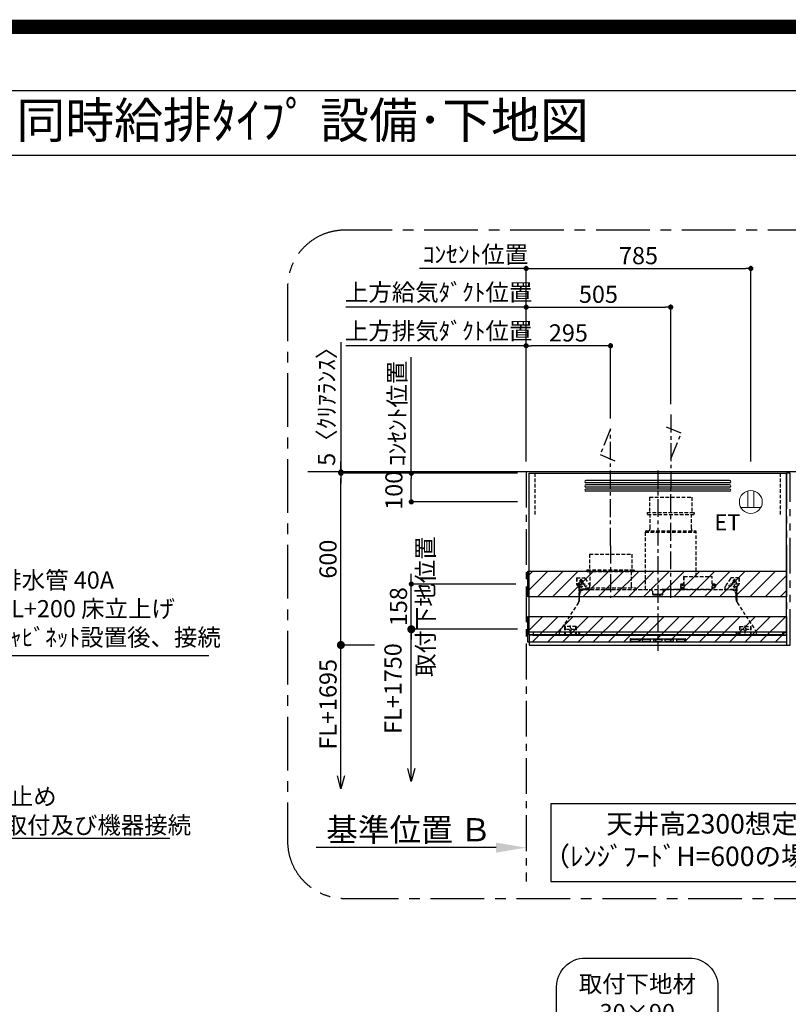
# Model space of a CAD drawing. Extents: x 27948 to 54421, y -11033 to -2163.
# Drawn here: x 47236 to 49922, y -5603 to -2163 of the extents above; entities that cross this region are included whole.
import ezdxf
from ezdxf.enums import TextEntityAlignment as Align

# ---------------------------------------------------------------- set-up
doc = ezdxf.new("R2010")
doc.units = 0
doc.header["$LTSCALE"] = 50
doc.header["$MEASUREMENT"] = 0
for name, pattern in [('CENTER', [2, 1.25, -0.25, 0.25, -0.25]), ('HIDDEN', [0.375, 0.25, -0.125]), ('PHANTOM', [2.5, 1.25, -0.25, 0.25, -0.25, 0.25, -0.25])]:
    doc.linetypes.add(name, pattern=pattern)
doc.layers.get('0').update_dxf_attribs({"linetype": 'CONTINUOUS'})
doc.layers.get('DEFPOINTS').update_dxf_attribs({"color": 146, "linetype": 'CONTINUOUS'})
for name, color, linetype in [('111-壁仕上', 3, 'CONTINUOUS'), ('121-キャビネット（中）', 253, 'HIDDEN'), ('150-機器', 8, 'CONTINUOUS'), ('160-文字', 254, 'CONTINUOUS'), ('166-寸法B', 11, 'CONTINUOUS'), ('180-補助', 161, 'CONTINUOUS'), ('190-図面外枠', 5, 'CONTINUOUS')]:
    doc.layers.add(name, color=color, linetype=linetype)
doc.styles.add('KH001', font='txt')
doc.styles.add('ＭＳ ゴシック', font='txt', dxfattribs={"height": 10})
doc.dimstyles.new('KH1xx030', dxfattribs={"dimscale": 30, "dimtxt": 2, "dimasz": 0.6, "dimexe": 0.3, "dimexo": 1.2, "dimgap": 0.5, "dimtad": 3, "dimdec": 1, "dimdsep": 46, "dimlunit": 6, "dimtxsty": 'KH001', "dimblk": 'DOT', "dimcen": 1, "dimdle": 1, "dimclrd": 256, "dimclre": 256, "dimclrt": 256, "dimadec": 0, "dimazin": 0, "dimtfac": 1, "dimtdec": 1, "dimtix": 1, "dimtmove": 2, "dimatfit": 3, "dimldrblk": 'CLOSEDBLANK', "dimfxl": 1, "dimtolj": 1, "dimtzin": 0, "dimlwd": -1, "dimlwe": -1, "dimarcsym": 0})

# ---------------------------------------------------------------- blocks, each defined once
blk = doc.blocks.new('A$C5D946DDC')
at = {"layer": '190-図面外枠'}
blk.add_line((271, 14349.3), (20519, 14349.3), dxfattribs=at)
at = {"layer": 'DEFPOINTS'}
blk.add_lwpolyline([(0, 0), (20790, 0), (20790, 14700), (0, 14700)], close=True, dxfattribs=at)
blk = doc.blocks.new('_ClosedBlank')
at = {"color": 0, "linetype": 'ByBlock', "lineweight": -2}
for p, q in [((-1, 0.167), (0, 0)), ((-1, 0.167), (-1, -0.167)), ((0, 0), (-1, -0.167))]:
    blk.add_line(p, q, dxfattribs=at)
blk = doc.blocks.new('_Dot')
at = {"color": 0, "linetype": 'ByBlock', "lineweight": -2}
blk.add_line((-0.5, 0), (-1, 0), dxfattribs=at)
at = {"color": 0, "linetype": 'ByBlock', "const_width": 0.5}
blk.add_lwpolyline([(-0.25, 0, 1), (0.25, 0, 1)], format="xyb", close=True, dxfattribs=at)
blk = doc.blocks.new('取付下地注釈')
at = {"layer": '160-文字'}
blk.add_lwpolyline([(-181.9, 0), (181.9, 0, -0.414214), (281.9, -100), (281.9, -381, -0.414214), (181.9, -481), (-181.9, -481, -0.414214), (-281.9, -381), (-281.9, -100, -0.414214)], format="xyb", close=True, dxfattribs=at)
at = {"layer": '160-文字', "insert": (0, -240.5), "char_height": 60, "attachment_point": 5, "style": 'KH001'}
blk.add_mtext('\\A1;取付下地材\\P30×90\\P又はｺﾝﾊﾟﾈ12t\\P（建築工事）', dxfattribs=at)
blk = doc.blocks.new('*D287')
at = {"layer": '166-寸法B', "transparency": 16777216}
for p, q in [((49005.8, -3706.9), (49005.8, -3293.4)), ((49282.8, -3302.4), (49023.8, -3302.4)), ((49300.8, -3556.9), (49300.8, -3293.4))]:
    blk.add_line(p, q, dxfattribs=at)
at = {"layer": 'DEFPOINTS', "color": 0, "transparency": 16777216}
for p in [(49005.8, -3302.4), (49300.8, -3592.9), (49005.8, -3742.9)]:
    blk.add_point(p, dxfattribs=at)
at = {"layer": '166-寸法B', "transparency": 16777216, "xscale": 18, "yscale": 18, "zscale": 18, "rotation": 180}
blk.add_blockref('_Dot', (49005.8, -3302.4), dxfattribs=at)
at = {"layer": '166-寸法B', "transparency": 16777216, "xscale": 18, "yscale": 18, "zscale": 18}
blk.add_blockref('_Dot', (49300.8, -3302.4), dxfattribs=at)
at = {"layer": '166-寸法B', "transparency": 16777216, "insert": (49153.3, -3257.4), "char_height": 60, "attachment_point": 5, "style": 'KH001'}
blk.add_mtext('\\A1;295', dxfattribs=at)
blk = doc.blocks.new('*D288')
at = {"layer": '166-寸法B', "transparency": 16777216}
for p, q in [((48394.2, -3302.4), (48376.2, -3302.4)), ((49005.8, -3302.4), (48394.2, -3302.4)), ((49005.8, -3706.9), (49005.8, -3293.4)), ((49005.8, -3302.4), (49023.8, -3302.4))]:
    blk.add_line(p, q, dxfattribs=at)
at = {"layer": 'DEFPOINTS', "color": 0, "transparency": 16777216}
for p in [(48394.2, -3302.4), (48394.2, -3635.4), (49005.8, -3742.9)]:
    blk.add_point(p, dxfattribs=at)
at = {"layer": '166-寸法B', "transparency": 16777216, "insert": (48700, -3250.7), "char_height": 60, "attachment_point": 5, "style": 'KH001'}
blk.add_mtext('\\A1;上方排気ﾀﾞｸﾄ位置', dxfattribs=at)
blk = doc.blocks.new('_None')
blk = doc.blocks.new('*D289')
at = {"layer": '166-寸法B', "transparency": 16777216}
for p, q in [((49005.8, -3706.9), (49005.8, -3023.4)), ((48651.5, -3032.4), (48633.5, -3032.4)), ((49005.8, -3032.4), (48651.5, -3032.4)), ((49005.8, -3032.4), (49023.8, -3032.4))]:
    blk.add_line(p, q, dxfattribs=at)
at = {"layer": 'DEFPOINTS', "color": 0, "transparency": 16777216}
for p in [(48651.5, -3032.4), (48651.5, -3621.1), (49005.8, -3742.9)]:
    blk.add_point(p, dxfattribs=at)
at = {"layer": '166-寸法B', "transparency": 16777216, "insert": (48828.6, -2983), "char_height": 60, "attachment_point": 5, "style": 'KH001'}
blk.add_mtext('\\A1;ｺﾝｾﾝﾄ位置', dxfattribs=at)
blk = doc.blocks.new('*D290')
at = {"layer": '166-寸法B', "transparency": 16777216}
for p, q in [((49005.8, -3706.9), (49005.8, -3023.4)), ((49790.8, -3706.9), (49790.8, -3023.4)), ((49023.8, -3032.4), (49772.8, -3032.4))]:
    blk.add_line(p, q, dxfattribs=at)
at = {"layer": 'DEFPOINTS', "color": 0, "transparency": 16777216}
for p in [(49790.8, -3032.4), (49005.8, -3742.9), (49790.8, -3742.9)]:
    blk.add_point(p, dxfattribs=at)
at = {"layer": '166-寸法B', "transparency": 16777216, "xscale": 18, "yscale": 18, "zscale": 18, "rotation": 180}
blk.add_blockref('_Dot', (49005.8, -3032.4), dxfattribs=at)
at = {"layer": '166-寸法B', "transparency": 16777216, "xscale": 18, "yscale": 18, "zscale": 18}
blk.add_blockref('_Dot', (49790.8, -3032.4), dxfattribs=at)
at = {"layer": '166-寸法B', "transparency": 16777216, "insert": (49398.3, -2987.4), "char_height": 60, "attachment_point": 5, "style": 'KH001'}
blk.add_mtext('\\A1;785', dxfattribs=at)
blk = doc.blocks.new('ｺﾝｾﾝﾄ 展開用')
at = {"layer": '160-文字', "color": 4, "linetype": 'Continuous', "lineweight": 20}
for p, q in [((-20, 34.6), (-20, -34.6)), ((38.7, 10), (-20, 10)), ((38.7, -10), (-20, -10))]:
    blk.add_line(p, q, dxfattribs=at)
blk.add_circle((0, 0), 40, dxfattribs=at)
blk = doc.blocks.new('*D291')
at = {"layer": '166-寸法B', "transparency": 16777216}
for p, q in [((48975.8, -3747.9), (48595.6, -3747.9)), ((48604.6, -3829.9), (48604.6, -3765.9)), ((48975.8, -3847.9), (48595.6, -3847.9))]:
    blk.add_line(p, q, dxfattribs=at)
at = {"layer": 'DEFPOINTS', "color": 0, "transparency": 16777216}
for p in [(48604.6, -3747.9), (49011.8, -3747.9), (49011.8, -3847.9)]:
    blk.add_point(p, dxfattribs=at)
at = {"layer": '166-寸法B', "transparency": 16777216, "xscale": 18, "yscale": 18, "zscale": 18}
for p, rotation in [((48604.6, -3747.9), 90), ((48604.6, -3847.9), 270)]:
    blk.add_blockref('_Dot', p, dxfattribs=dict(at, rotation=rotation))
at = {"layer": '166-寸法B', "transparency": 16777216, "insert": (48543.7, -3807.3), "char_height": 60, "attachment_point": 5, "rotation": 90, "style": 'KH001'}
blk.add_mtext('\\A1;100', dxfattribs=at)
blk = doc.blocks.new('_Open30')
at = {"color": 0, "linetype": 'ByBlock', "lineweight": -2}
for p, q in [((-1, 0.268), (0, 0)), ((0, 0), (-1, -0.268)), ((0, 0), (-1, 0))]:
    blk.add_line(p, q, dxfattribs=at)
blk = doc.blocks.new('_DotSmall')
at = {"color": 0, "linetype": 'ByBlock', "const_width": 0.5}
blk.add_lwpolyline([(-0.0625, 0, 1), (0.0625, 0, 1)], format="xyb", close=True, dxfattribs=at)
blk = doc.blocks.new('*D294')
at = {"layer": '166-寸法B', "transparency": 16777216}
for p, q in [((48604.6, -4779.9), (48604.6, -4262.9)), ((48975.4, -4292.9), (48595.6, -4292.9))]:
    blk.add_line(p, q, dxfattribs=at)
at = {"layer": 'DEFPOINTS', "color": 0, "transparency": 16777216}
for p in [(49011.4, -4292.9), (48604.6, -4824.9), (48918.2, -4824.9)]:
    blk.add_point(p, dxfattribs=at)
at = {"layer": '166-寸法B', "transparency": 16777216, "xscale": 45, "yscale": 45, "zscale": 45}
for name, p, rotation in [('_DotSmall', (48604.6, -4292.9), 90), ('_Open30', (48604.6, -4824.9), 270)]:
    blk.add_blockref(name, p, dxfattribs=dict(at, rotation=rotation))
at = {"layer": '166-寸法B', "transparency": 16777216, "insert": (48540.5, -4500.1), "char_height": 60, "attachment_point": 5, "rotation": 90, "style": 'KH001', "bg_fill": 3, "box_fill_scale": 1.25, "bg_fill_color": 9, "bg_fill_true_color": 13158600, "bg_fill_transparency": 0}
blk.add_mtext('\\A1;FL+1750', dxfattribs=at)
blk = doc.blocks.new('*D295')
at = {"layer": '166-寸法B', "transparency": 16777216}
for p, q in [((48604.6, -4116.9), (48604.6, -4098.9)), ((48969.8, -4134.9), (48595.6, -4134.9)), ((48604.6, -4292.9), (48604.6, -4134.9)), ((48975.4, -4292.9), (48595.6, -4292.9)), ((48604.6, -4310.9), (48604.6, -4328.9))]:
    blk.add_line(p, q, dxfattribs=at)
at = {"layer": 'DEFPOINTS', "color": 0, "transparency": 16777216}
for p in [(48604.6, -4134.9), (49005.8, -4134.9), (49011.4, -4292.9)]:
    blk.add_point(p, dxfattribs=at)
at = {"layer": '166-寸法B', "transparency": 16777216, "xscale": 18, "yscale": 18, "zscale": 18}
for p, rotation in [((48604.6, -4134.9), 270), ((48604.6, -4292.9), 90)]:
    blk.add_blockref('_Dot', p, dxfattribs=dict(at, rotation=rotation))
at = {"layer": '166-寸法B', "transparency": 16777216, "char_height": 60, "attachment_point": 5, "rotation": 90, "style": 'KH001'}
for s, insert in [('\\A1;取付下地位置', (48654, -4213.9)), ('\\A1;158', (48559.6, -4213.9))]:
    blk.add_mtext(s, dxfattribs=dict(at, insert=insert))
blk = doc.blocks.new('*D296')
at = {"layer": '166-寸法B', "linetype": 'ByBlock', "transparency": 16777216}
for p, q in [((48975.8, -3747.9), (48349.5, -3747.9)), ((48358.5, -4329.9), (48358.5, -3765.9)), ((48475.5, -4347.9), (48349.5, -4347.9))]:
    blk.add_line(p, q, dxfattribs=at)
at = {"layer": 'DEFPOINTS', "color": 0, "transparency": 16777216}
for p in [(48358.5, -3747.9), (49011.8, -3747.9), (48511.5, -4347.9)]:
    blk.add_point(p, dxfattribs=at)
at = {"layer": '166-寸法B', "transparency": 16777216, "xscale": 18, "yscale": 18, "zscale": 18}
for p, rotation in [((48358.5, -3747.9), 90), ((48358.5, -4347.9), 270)]:
    blk.add_blockref('_Dot', p, dxfattribs=dict(at, rotation=rotation))
at = {"layer": '166-寸法B', "transparency": 16777216, "insert": (48313.5, -4047.9), "char_height": 60, "attachment_point": 5, "rotation": 90, "style": 'KH001'}
blk.add_mtext('\\A1;600', dxfattribs=at)
blk = doc.blocks.new('*D297')
at = {"layer": '166-寸法B', "transparency": 16777216}
for p, q in [((48358.5, -4804.9), (48358.5, -4317.9)), ((48475.5, -4347.9), (48349.5, -4347.9))]:
    blk.add_line(p, q, dxfattribs=at)
at = {"layer": 'DEFPOINTS', "color": 0, "transparency": 16777216}
for p in [(48511.5, -4347.9), (48358.5, -4849.9), (48938.2, -4849.9)]:
    blk.add_point(p, dxfattribs=at)
at = {"layer": '166-寸法B', "transparency": 16777216, "xscale": 45, "yscale": 45, "zscale": 45}
for name, p, rotation in [('_DotSmall', (48358.5, -4347.9), 90), ('_Open30', (48358.5, -4849.9), 270)]:
    blk.add_blockref(name, p, dxfattribs=dict(at, rotation=rotation))
at = {"layer": '166-寸法B', "transparency": 16777216, "insert": (48313.5, -4555.1), "char_height": 60, "attachment_point": 5, "rotation": 90, "style": 'KH001'}
blk.add_mtext('\\A1;FL+1695', dxfattribs=at)
blk = doc.blocks.new('*D298')
at = {"layer": '166-寸法B', "transparency": 16777216}
for p, q in [((48358.5, -3290), (48358.5, -3742.9)), ((48358.5, -3724.9), (48358.5, -3706.9)), ((48975.8, -3742.9), (48349.5, -3742.9)), ((48975.8, -3747.9), (48349.5, -3747.9)), ((48358.5, -3747.9), (48358.5, -3742.9)), ((48358.5, -3747.9), (48358.5, -3742.9)), ((48358.5, -3765.9), (48358.5, -3783.9))]:
    blk.add_line(p, q, dxfattribs=at)
at = {"layer": 'DEFPOINTS', "color": 0, "transparency": 16777216}
for p in [(48358.5, -3742.9), (49011.8, -3742.9), (49011.8, -3747.9)]:
    blk.add_point(p, dxfattribs=at)
at = {"layer": '166-寸法B', "transparency": 16777216, "xscale": 18, "yscale": 18, "zscale": 18}
for p, rotation in [((48358.5, -3742.9), 270), ((48358.5, -3747.9), 90)]:
    blk.add_blockref('_Dot', p, dxfattribs=dict(at, rotation=rotation))
at = {"layer": '166-寸法B', "transparency": 16777216, "insert": (48308.5, -3494.5), "char_height": 60, "attachment_point": 5, "rotation": 90, "style": 'KH001'}
blk.add_mtext('\\A1;5〈ｸﾘｱﾗﾝｽ〉', dxfattribs=at)
blk = doc.blocks.new('*D299')
at = {"layer": '166-寸法B', "transparency": 16777216}
for p, q in [((48900.8, -5055.9), (48272.1, -5055.9)), ((49005.8, -5025.9), (49005.8, -5052.9))]:
    blk.add_line(p, q, dxfattribs=at)
blk.add_solid([(48900.8, -5038.4), (48900.8, -5073.4), (49005.8, -5055.9)], dxfattribs=at)
at = {"layer": 'DEFPOINTS', "color": 0, "transparency": 16777216}
for p in [(48281.1, -5055.9), (49005.8, -5055.9), (48281.1, -5185.3)]:
    blk.add_point(p, dxfattribs=at)
at = {"layer": '166-寸法B', "transparency": 16777216, "insert": (48596.1, -4993.4), "char_height": 81, "attachment_point": 5, "style": 'KH001'}
blk.add_mtext('\\A1;基準位置 Ｂ', dxfattribs=at)
blk = doc.blocks.new('SERL-3R-901+SERV-9565_S')
at = {"layer": '150-機器', "color": 6, "linetype": 'Continuous'}
for p, q in [((-450, 35.5), (-450, 600)), ((-450, 600), (450, 600)), ((450, 35.5), (450, 600)), ((-450, 45.5), (450, 45.5)), ((-355, 35.5), (-450, 35.5)), ((-450, 34.5), (-450, 2)), ((-437, 35), (-449.5, 35)), ((-449.4, 45), (-449.4, 45.5)), ((-436, 45), (-449.4, 45)), ((-449, 35.5), (449, 35.5)), ((-437, 35.5), (-437, 35)), ((-437, 35), (274, 35)), ((-436, 45.5), (-436, 39.4)), ((-436, 39.4), (-433, 36.4)), ((-433, 36.4), (433, 36.4)), ((0, 35), (449.5, 35)), ((430.5, 35.5), (450, 35.5)), ((436, 39.4), (433, 36.4)), ((436, 45.5), (436, 39.4)), ((436, 45), (449.5, 45)), ((437, 35.5), (437, 35)), ((437, 35), (449.5, 35)), ((449.5, 45), (449.5, 45.5)), ((450, 34.5), (450, 2)), ((-448, 0), (448, 0))]:
    blk.add_line(p, q, dxfattribs=at)
at = {"layer": '150-機器', "color": 161, "linetype": 'CENTER'}
for p, q in [((0, 610), (0, -20)), ((45, 164.5), (45, 546.5)), ((-165, 347.1), (-165, 164.5))]:
    blk.add_line(p, q, dxfattribs=at)
at = {"layer": '150-機器', "linetype": 'Continuous'}
for p, q in [((251, 575), (-251, 575)), ((251, 567), (-251, 567)), ((251, 560), (-251, 560)), ((251, 552), (-251, 552)), ((251, 545), (-251, 545)), ((251, 537), (-251, 537)), ((-97, 20), (-97, 13)), ((-95.5, 21.5), (95.5, 21.5)), ((-95.5, 11.5), (95.5, 11.5)), ((-95, 17.5), (-95, 15.5)), ((-74.4, 19.5), (-93, 19.5)), ((-93, 13.5), (-67, 13.5)), ((-67, 19.5), (-73.7, 19.5)), ((-65, 15.5), (-65, 17.5)), ((-55, 17.5), (-55, 15.5)), ((-27, 19.5), (-53, 19.5)), ((-53, 13.5), (-27, 13.5)), ((-25, 15.5), (-25, 17.5)), ((-15, 17.5), (-15, 15.5)), ((13, 19.5), (-13, 19.5)), ((-13, 13.5), (13, 13.5)), ((15, 15.5), (15, 17.5)), ((25, 17.5), (25, 15.5)), ((53, 19.5), (27, 19.5)), ((27, 13.5), (53, 13.5)), ((55, 15.5), (55, 17.5)), ((65, 17.5), (65, 15.5)), ((93, 19.5), (67, 19.5)), ((67, 13.5), (93, 13.5)), ((95, 15.5), (95, 17.5)), ((97, 20), (97, 13))]:
    blk.add_line(p, q, dxfattribs=at)
at = {"layer": '150-機器', "linetype": 'HIDDEN'}
for p, q in [((-28.9, 516.5), (118.9, 516.5)), ((-28.9, 516.5), (-28.9, 462.5)), ((118.9, 516.5), (118.9, 462.5)), ((-37.5, 462.5), (127.5, 462.5)), ((-37.5, 462.5), (-37.5, 458.5)), ((-35.5, 456.5), (125.5, 456.5)), ((-27.2, 456.5), (-27.2, 453.4)), ((-27.2, 408.3), (-27.2, 456.5)), ((117.2, 408.3), (117.2, 456.5)), ((127.5, 462.5), (127.5, 458.5)), ((-44.5, 393.9), (-44.5, 195.1)), ((-43.9, 394.5), (133.9, 394.5)), ((-43, 399.5), (133, 399.5)), ((-43, 399.5), (-43, 395.1)), ((-27.2, 405.9), (-27.2, 408.3)), ((117.2, 405.9), (117.2, 408.3)), ((133, 399.5), (133, 395.1)), ((134.5, 239.5), (134.5, 393.9)), ((-238.9, 317.1), (-91.1, 317.1)), ((-238.9, 317.1), (-238.9, 263.1)), ((-91.1, 317.1), (-91.1, 263.1)), ((-247.5, 263.1), (-247.5, 259.1)), ((-247.5, 263.1), (-82.5, 263.1)), ((-245.5, 257.1), (-84.5, 257.1)), ((-237.2, 257.1), (-237.2, 254)), ((-237.2, 257.1), (-237.2, 205.9)), ((-92.8, 257.1), (-92.8, 205.9)), ((-92.8, 257.1), (-92.8, 254)), ((-82.5, 263.1), (-82.5, 259.1)), ((-284, 234.5), (-257.7, 234.5)), ((-284, 234.5), (-284, 213.6)), ((-283, 234.5), (-283, 213.6)), ((-277.2, 204.3), (-282.2, 209.3)), ((-254, 212.5), (-282, 212.5)), ((-276.5, 205), (-281.5, 210)), ((-261.5, 224.5), (-274.5, 224.5)), ((-272, 224.5), (-272, 220.6)), ((-268, 198.5), (-268, 231)), ((-264, 224.5), (-264, 220.6)), ((-257.7, 234.5), (-255, 234.5)), ((-253.5, 232.3), (-255, 234.5)), ((-253.5, 232.3), (-237.2, 207.8)), ((79, 211), (90.2, 211)), ((79.9, 209.8), (88.2, 211)), ((80.3, 209), (90.2, 209)), ((80.7, 214), (80.7, 211)), ((80.7, 214), (90.2, 214)), ((88.2, 211), (90.2, 210)), ((90.2, 238.9), (90.2, 195.1)), ((90.8, 239.5), (90.8, 195.1)), ((90.8, 239.5), (189.4, 239.5)), ((90.8, 238.9), (189.4, 238.9)), ((189.4, 194.5), (189.4, 239.5)), ((190, 194.5), (190, 238.9)), ((190, 214), (199.5, 214)), ((190, 212), (190, 211)), ((190, 211), (202.5, 211)), ((190, 210), (192, 211)), ((190, 209), (199.7, 209)), ((200.6, 209.8), (192, 211)), ((199.5, 214), (199.5, 211)), ((253.5, 232.3), (235.8, 205.8)), ((282, 212.5), (254, 212.5)), ((284, 234.5), (257.7, 234.5)), ((274.5, 224.5), (261.5, 224.5)), ((264, 224.5), (264, 220.6)), ((268, 198.5), (268, 231)), ((272, 224.5), (272, 220.6)), ((276.5, 205), (281.5, 210)), ((277.2, 204.3), (282.2, 209.3)), ((283, 234.5), (283, 213.6)), ((284, 234.5), (284, 213.6)), ((-276, 201.4), (-276, 150.7)), ((-275, 196.5), (-276, 196.5)), ((-275, 201.4), (-275, 153.2)), ((-273, 196.5), (-275, 196.5)), ((-275, 193.9), (-275, 153.2)), ((-274.4, 193.9), (-275, 193.9)), ((-274.4, 193.9), (-274.4, 194.5)), ((-274.4, 194.5), (274.4, 194.5)), ((-274.4, 193.9), (-268.1, 187.6)), ((-274, 159.4), (-274, 173.5)), ((-273, 194.5), (-273, 196.5)), ((-253, 195.5), (-273, 195.5)), ((-235, 194.5), (-273, 194.5)), ((-254, 193.5), (-27, 193.5)), ((-253, 199.5), (-77, 199.5)), ((-253, 199.5), (-253, 195.1)), ((-77, 199.5), (-77, 195.1)), ((-17, 176), (-17, 183.5)), ((-14.5, 175.5), (-16.5, 175.5)), ((-15, 178), (15, 178)), ((-15, 175.5), (-15, 178)), ((-14.5, 175.5), (-14.5, 177.2)), ((-14.5, 175.7), (0, 175.7)), ((14.5, 175.7), (0, 175.7)), ((14.5, 175.5), (14.5, 177.5)), ((14.5, 175.5), (16.5, 175.5)), ((15, 175.5), (15, 178)), ((17, 176), (17, 183.5)), ((17.1, 195.1), (85.9, 195.1)), ((27, 193.5), (254, 193.5)), ((90.2, 195.1), (70, 195.1)), ((90.2, 194.5), (70, 194.5)), ((79.4, 201.8), (90.2, 201.8)), ((88.2, 199.8), (79.8, 201)), ((80.6, 199.8), (90.2, 199.8)), ((88.2, 199.8), (90.2, 200.8)), ((92.8, 195.1), (90.8, 197.1)), ((92.8, 195.1), (187.4, 195.1)), ((187.4, 195.1), (189.4, 197.1)), ((189.4, 195.1), (190, 195.1)), ((190, 201.8), (200.3, 201.8)), ((190, 200.8), (192, 199.8)), ((190, 199.8), (190, 198.8)), ((190, 199.8), (198.3, 199.8)), ((192, 199.8), (199.4, 200.9)), ((235, 194.5), (235, 203)), ((235, 195.5), (273, 195.5)), ((235, 194.5), (273, 194.5)), ((268.1, 187.6), (274.4, 193.9)), ((273, 194.5), (273, 196.5)), ((273, 196.5), (275, 196.5)), ((274, 159.4), (274, 173.5)), ((274, 159.4), (274, 173.5)), ((274.4, 193.9), (274.4, 194.5)), ((274.4, 193.9), (275, 193.9)), ((274.4, 155.5), (274.4, 193.9)), ((274.4, 155.5), (274.4, 183.4)), ((275, 153.2), (275, 201.4)), ((275, 196.5), (276, 196.5)), ((275, 193.9), (275, 153.2)), ((276, 201.4), (276, 150.7)), ((-277.2, 148.5), (-341.8, 49.5)), ((277.2, 148.5), (341.8, 49.5)), ((-345, 38.6), (-345, 35.5)), ((-325.5, 64.5), (-325.5, 38.1)), ((-285.5, 64.5), (-325.5, 64.5)), ((-323.9, 64.5), (-323.9, 38.1)), ((-289.1, 36.1), (-321.9, 36.1)), ((-291.5, 54.5), (-319.5, 54.5)), ((-305.5, 40.5), (-305.5, 68.5)), ((-287.1, 64.5), (-287.1, 38.1)), ((-285.5, 64.5), (-285.5, 38.1)), ((-284.5, 45.4), (-285.5, 45.4)), ((285.5, 64.5), (285.5, 38.1)), ((285.5, 64.5), (325.5, 64.5)), ((287.1, 64.5), (287.1, 38.1)), ((289.1, 36.1), (321.9, 36.1)), ((319.5, 54.5), (291.5, 54.5)), ((305.5, 40.5), (305.5, 68.5)), ((323.9, 64.5), (323.9, 38.1)), ((325.5, 64.5), (325.5, 38.1)), ((345, 38.6), (345, 35))]:
    blk.add_line(p, q, dxfattribs=at)
for centre, radius in [((-252, 207.5), 3), ((252, 207.5), 3), ((-305.5, 54.5), 4), ((305.5, 54.5), 4), ((305.5, 54.5), 4)]:
    blk.add_circle(centre, radius, dxfattribs=at)
at = {"layer": '150-機器', "color": 6, "linetype": 'Continuous'}
for centre in [(-275, 41), (275, 41)]:
    blk.add_circle(centre, 1.81, dxfattribs=at)
at = {"layer": '150-機器', "linetype": 'Continuous'}
for centre, radius, start, end in [((-251, 571), 4, 90, 270), ((-251, 556), 4, 90, 270), ((251, 571), 4, 270, 90), ((251, 556), 4, 270, 90), ((-251, 541), 4, 90, 270), ((251, 541), 4, 270, 90), ((-95.5, 20), 1.5, 90, 180), ((-95.5, 13), 1.5, 180, 270), ((-93, 17.5), 2, 90, 180), ((-93, 15.5), 2, 180, 270), ((-67, 17.5), 2, 0, 90), ((-67, 15.5), 2, 270, 0), ((-53, 17.5), 2, 90, 180), ((-53, 15.5), 2, 180, 270), ((-27, 17.5), 2, 0, 90), ((-27, 15.5), 2, 270, 0), ((-13, 17.5), 2, 90, 180), ((-13, 15.5), 2, 180, 270), ((13, 17.5), 2, 0, 90), ((13, 15.5), 2, 270, 0), ((27, 17.5), 2, 90, 180), ((27, 15.5), 2, 180, 270), ((53, 17.5), 2, 0, 90), ((53, 15.5), 2, 270, 0), ((67, 17.5), 2, 90, 180), ((67, 15.5), 2, 180, 270), ((93, 17.5), 2, 0, 90), ((93, 15.5), 2, 270, 0), ((95.5, 20), 1.5, 0, 90), ((95.5, 13), 1.5, 270, 0)]:
    blk.add_arc(centre, radius, start, end, dxfattribs=at)
at = {"layer": '150-機器', "linetype": 'HIDDEN'}
for centre, radius, start, end in [((-35.5, 458.5), 2, 180, 270), ((125.5, 458.5), 2, 270, 0), ((-43.9, 393.9), 0.6, 90, 180), ((-42.4, 395.1), 0.6, 180, 270), ((-37.2, 405.9), 10, 320.2082, 360), ((127.2, 405.9), 10, 180, 219.7918), ((132.4, 395.1), 0.6, 270, 0), ((133.9, 393.9), 0.6, 0, 90), ((-245.5, 259.1), 2, 180, 270), ((-84.5, 259.1), 2, 270, 0), ((-278, 213.6), 6, 180, 225), ((-278, 213.6), 5, 180, 225), ((-268, 212.5), 9, 116.3878, 63.6122), ((-268, 224.5), 4, 0, 180), ((-257.7, 229.5), 5, 33.6901, 90), ((90.8, 238.9), 0.6, 90, 180), ((189.4, 238.9), 0.6, 0, 90), ((257.7, 229.5), 5, 90, 146.3099), ((268, 212.5), 9, 116.3878, 63.6122), ((268, 224.5), 4, 360, 180), ((278, 213.6), 5, 315, 0), ((278, 213.6), 6, 315, 0), ((-280, 201.4), 4, 0, 45), ((-280, 201.4), 5, 0, 45), ((-274.4, 193.9), 0.6, 90, 180), ((-254, 173.5), 20, 90, 180), ((-252.4, 195.1), 0.6, 180, 270), ((-247.2, 205.9), 10, 320.2082, 360), ((-82.8, 205.9), 10, 180, 219.7918), ((-27, 183.5), 10, 0, 90), ((-16.5, 176), 0.5, 180, 270), ((-12.6, 177.3), 1.88, 159.3794, 175.5981), ((12.6, 177.3), 1.88, 4.4019, 20.6206), ((17.1, 194.5), 0.6, 90, 180), ((16.5, 176), 0.5, 270, 360), ((27, 183.5), 10, 90, 180), ((85.9, 194.5), 0.6, 360, 90), ((90.2, 195.1), 0.6, 270, 0), ((240, 203), 5, 146.3099, 180), ((254, 173.5), 20, 0, 90), ((274.4, 193.9), 0.6, 0, 90), ((280, 201.4), 5, 135, 180), ((280, 201.4), 4, 135, 180), ((-294, 159.4), 20, 326.9207, 334.1581), ((-294, 159.4), 20, 334.1581, 360), ((294, 159.4), 20, 180, 205.8419), ((294, 159.4), 20, 205.8419, 213.0793), ((-325, 38.6), 20, 146.9207, 180), ((-321.9, 38.1), 3.6, 180, 239.4416), ((-321.9, 38.1), 2, 180, 270), ((-289.1, 38.1), 2, 270, 360), ((-289.1, 38.1), 3.6, 300.5584, 360), ((289.1, 38.1), 3.6, 180, 239.4416), ((289.1, 38.1), 2, 180, 270), ((321.9, 38.1), 2, 270, 0), ((321.9, 38.1), 3.6, 300.5584, 0), ((325, 38.6), 20, 0, 33.0793)]:
    blk.add_arc(centre, radius, start, end, dxfattribs=at)
at = {"layer": '150-機器', "color": 6, "linetype": 'Continuous'}
for centre, radius, start, end in [((-449.5, 35.5), 0.5, 180, 270), ((-449.5, 34.5), 0.5, 90, 180), ((449.5, 35.5), 0.5, 270, 360), ((449.5, 34.5), 0.5, 0, 90), ((-448, 2), 2, 180, 270), ((448, 2), 2, 270, 0)]:
    blk.add_arc(centre, radius, start, end, dxfattribs=at)
at = {"layer": '150-機器', "linetype": 'HIDDEN'}
for points, knots in [([(79, 211), (79.8, 209.9), (81.7, 207.4), (78, 203.4), (79.8, 200.9), (80.6, 199.8)], [0, 0, 0, 0, 3.724178, 8.523057, 12.136145, 12.136145, 12.136145, 12.136145]), ([(202.5, 211), (200.5, 209.7), (197.2, 207.6), (202.7, 203.9), (200, 201.4), (198.3, 199.8)], [0, 0, 0, 0, 5.268178, 8.658833, 13.999266, 13.999266, 13.999266, 13.999266])]:
    blk.add_open_spline(points, degree=3, knots=knots, dxfattribs=at)
at = {"layer": 'DEFPOINTS', "linetype": 'HIDDEN'}
for p, q in [((-428.5, 456.5), (-428.5, 597.3)), ((428.5, 456.5), (428.5, 597.3))]:
    blk.add_line(p, q, dxfattribs=at)
blk = doc.blocks.new('*D300')
at = {"layer": '166-寸法B', "transparency": 16777216}
for p, q in [((48604.6, -3360.7), (48604.6, -3342.7)), ((48604.6, -3747.9), (48604.6, -3360.7)), ((48975.8, -3747.9), (48595.6, -3747.9)), ((48604.6, -3747.9), (48604.6, -3765.9))]:
    blk.add_line(p, q, dxfattribs=at)
at = {"layer": 'DEFPOINTS', "color": 0, "transparency": 16777216}
for p in [(48604.6, -3360.7), (48918.3, -3360.7), (49011.8, -3747.9)]:
    blk.add_point(p, dxfattribs=at)
at = {"layer": '166-寸法B', "transparency": 16777216, "insert": (48555.2, -3539), "char_height": 60, "attachment_point": 5, "rotation": 90, "style": 'KH001'}
blk.add_mtext('\\A1;ｺﾝｾﾝﾄ位置', dxfattribs=at)
blk = doc.blocks.new('*D301')
at = {"layer": '166-寸法B', "transparency": 16777216}
for p, q in [((49005.8, -3706.9), (49005.8, -3158.4)), ((49510.8, -3506.9), (49510.8, -3158.4)), ((49023.8, -3167.4), (49492.8, -3167.4))]:
    blk.add_line(p, q, dxfattribs=at)
at = {"layer": 'DEFPOINTS', "color": 0, "transparency": 16777216}
for p in [(49510.8, -3167.4), (49510.8, -3542.9), (49005.8, -3742.9)]:
    blk.add_point(p, dxfattribs=at)
at = {"layer": '166-寸法B', "transparency": 16777216, "xscale": 18, "yscale": 18, "zscale": 18, "rotation": 180}
blk.add_blockref('_Dot', (49005.8, -3167.4), dxfattribs=at)
at = {"layer": '166-寸法B', "transparency": 16777216, "xscale": 18, "yscale": 18, "zscale": 18}
blk.add_blockref('_Dot', (49510.8, -3167.4), dxfattribs=at)
at = {"layer": '166-寸法B', "transparency": 16777216, "insert": (49258.3, -3122.4), "char_height": 60, "attachment_point": 5, "style": 'KH001'}
blk.add_mtext('\\A1;505', dxfattribs=at)
blk = doc.blocks.new('*D302')
at = {"layer": '166-寸法B', "transparency": 16777216}
for p, q in [((49005.8, -3706.9), (49005.8, -3158.4)), ((48394.2, -3167.4), (48376.2, -3167.4)), ((49005.8, -3167.4), (48394.2, -3167.4)), ((49005.8, -3167.4), (49023.8, -3167.4))]:
    blk.add_line(p, q, dxfattribs=at)
at = {"layer": 'DEFPOINTS', "color": 0, "transparency": 16777216}
for p in [(48394.2, -3167.4), (48394.2, -3635.4), (49005.8, -3742.9)]:
    blk.add_point(p, dxfattribs=at)
at = {"layer": '166-寸法B', "transparency": 16777216, "insert": (48700, -3115.6), "char_height": 60, "attachment_point": 5, "style": 'KH001'}
blk.add_mtext('\\A1;上方給気ﾀﾞｸﾄ位置', dxfattribs=at)

msp = doc.modelspace()

# ---------------------------------------------------------------- hatches: boundary and pattern name
at = {"layer": '180-補助'}
h = msp.add_hatch(dxfattribs=at)
h.set_pattern_fill('ANSI31', color=13, scale=300, style=0)
h.set_pattern_definition([(45, (-169688.678, 7249.63), (-26.516504, 26.516504), [])])
h.paths.add_polyline_path([(49011.78, -4089.92), (49915.78, -4089.92), (49915.78, -4179.92), (49011.78, -4179.92)])
h = msp.add_hatch(dxfattribs=at)
h.set_pattern_fill('ANSI31', color=13, scale=300, style=0)
h.set_pattern_definition([(45, (-169688.678, 7321.63), (-26.516504, 26.516504), [])])
h.paths.add_polyline_path([(49011.78, -4247.92), (49915.78, -4247.92), (49915.78, -4337.92), (49011.78, -4337.92)])

# ---------------------------------------------------------------- linework, layer by layer
at = {"layer": '111-壁仕上', "ltscale": 2}
msp.add_line((50119.53, -3742.92), (48243.4, -3742.92), dxfattribs=at)
at = {"layer": '111-壁仕上', "color": 253, "linetype": 'CENTER', "ltscale": 2}
msp.add_line((49005.78, -3742.92), (49005.78, -5173.77), dxfattribs=at)
at = {"layer": '121-キャビネット（中）', "color": 13, "linetype": 'PHANTOM', "ltscale": 2}
msp.add_lwpolyline([(49915.78, -4347.92), (49927.78, -4347.92), (49927.78, -3747.92), (49915.78, -3747.92)], close=True, dxfattribs=at)
at = {"layer": '150-機器', "linetype": 'CENTER'}
for p, q in [((49510.78, -3542.92), (49510.78, -3801.42)), ((49547.14, -3608), (49495.96, -3586.77)), ((49510.78, -3697.9), (49547.14, -3608))]:
    msp.add_line(p, q, dxfattribs=at)
msp.add_lwpolyline([(49300.78, -4000.82), (49300.78, -3592.92), (49264.41, -3682.82), (49315.59, -3704.05)], dxfattribs=at)
at = {"layer": '160-文字'}
msp.add_lwpolyline([(50149.35, -4902.65), (49091.78, -4902.65), (49091.78, -5173.64), (50149.35, -5173.64)], close=True, dxfattribs=at)
at = {"layer": '180-補助', "linetype": 'CENTER', "ltscale": 3}
msp.add_lwpolyline([(50537.43, -5033.37), (50537.43, -3098.37, 0.4142136), (50337.43, -2898.37), (48372.15, -2898.37, 0.4142136), (48172.15, -3098.37), (48172.15, -5033.37, 0.4142136), (48372.15, -5233.37), (50337.43, -5233.37, 0.4142136)], format="xyb", close=True, dxfattribs=at)
at = {"layer": '180-補助', "color": 13}
for points in [[(49011.78, -4089.92), (49915.78, -4089.92), (49915.78, -4179.92), (49011.78, -4179.92)], [(49011.78, -4247.92), (49915.78, -4247.92), (49915.78, -4337.92), (49011.78, -4337.92)]]:
    msp.add_lwpolyline(points, close=True, dxfattribs=at)
at = {"layer": '190-図面外枠'}
msp.add_lwpolyline([(42084.55, -2636.44), (54233.37, -2636.44)], dxfattribs=at)
at = {"layer": 'DEFPOINTS', "color": 1, "const_width": 50}
msp.add_lwpolyline([(41921.96, -11008.03), (54395.95, -11008.03), (54395.95, -2188.03), (41921.96, -2188.03)], close=True, dxfattribs=at)

# ---------------------------------------------------------------- block references
at = {"layer": '160-文字', "rotation": 90}
msp.add_blockref('ｺﾝｾﾝﾄ 展開用', (49790.78, -3847.92), dxfattribs=at)
at = {"layer": '160-文字'}
msp.add_blockref('取付下地注釈', (49394.21, -5441.6), dxfattribs=at)
at = {"layer": '190-図面外枠', "xscale": 0.6000000000058208, "yscale": 0.6000000000058208, "zscale": 0.6000000000058208}
msp.add_blockref('A$C5D946DDC', (41921.96, -11020), dxfattribs=at)

# ---------------------------------------------------------------- texts
at = {"layer": '160-文字', "style": 'KH001'}
msp.add_text('ｷｯﾁﾝ I型 間口2450 R(右ｼﾝｸ) 背面壁 ｼﾙﾊﾞｰ塗装ﾚﾝｼﾞﾌｰﾄﾞ 背壁付け用 同時給排ﾀｲﾌﾟ 設備･下地図 ', height=125, dxfattribs=at).set_placement((42212.79, -2514.44), align=Align.MIDDLE_LEFT)
at = {"layer": '160-文字', "color": 4, "lineweight": 0, "insert": (49663.61, -3891.62), "char_height": 56, "attachment_point": 1, "line_spacing_factor": 0.782827, "style": 'ＭＳ ゴシック'}
msp.add_mtext('ET', dxfattribs=at)
at = {"layer": '160-文字', "style": 'KH001'}
for s, insert, char_height, attachment_point in [('排水管 40A\\PFL+200 床立上げ\\Pｷｬﾋﾞﾈｯﾄ設置後、接続', (47161.31, -4369.73), 60, 7), ('\\A1;給湯管・給水管 1/2"\\PFL+125 床立上げ ﾌﾟﾗｸﾞ止め\\Pｷｬﾋﾞﾈｯﾄ設置後、ﾊﾞﾙﾌﾞ取付及び機器接続', (46361.67, -5007.24), 60, 7), ('天井高2300想定\\P（ﾚﾝｼﾞﾌｰﾄﾞH=600の場合）', (49620.56, -5038.15), 68, 5)]:
    msp.add_mtext(s, dxfattribs=dict(at, insert=insert, char_height=char_height, attachment_point=attachment_point))

# ---------------------------------------------------------------- dimensions: what is measured, and where the dimension line sits
at = {"layer": '166-寸法B'}
for base, p2, text, picture, middle in [((48651.51, -3032.44), (48651.51, -3621.11), 'ｺﾝｾﾝﾄ位置', '*D289', (48828.64, -2983.03)), ((48394.19, -3167.44), (48394.19, -3635.39), '上方給気ﾀﾞｸﾄ位置', '*D302', (48699.98, -3115.59)), ((48394.19, -3302.44), (48394.19, -3635.39), '上方排気ﾀﾞｸﾄ位置', '*D288', (48699.98, -3250.74))]:
    dim = msp.add_linear_dim(base=base, p1=(49005.78, -3742.92), p2=p2, text=text, dimstyle='KH1xx030', override={"dimblk1": 'None', "dimblk2": 'None', "dimsah": 1, "dimse2": 1}, dxfattribs=at)
    dim.commit()
    dim.dimension.update_dxf_attribs({"geometry": picture, "text_midpoint": middle})
for base, p1, p2, picture, middle in [((49790.78, -3032.44), (49005.78, -3742.92), (49790.78, -3742.92), '*D290', (49398.28, -2987.44)), ((49005.78, -3302.44), (49300.78, -3592.92), (49005.78, -3742.92), '*D287', (49153.28, -3257.44))]:
    dim = msp.add_linear_dim(base=base, p1=p1, p2=p2, dimstyle='KH1xx030', dxfattribs=at)
    dim.commit()
    dim.dimension.update_dxf_attribs({"geometry": picture, "text_midpoint": middle})
at = {"layer": '166-寸法B', "color": 4}
dim = msp.add_linear_dim(base=(49510.78, -3167.44), p1=(49005.78, -3742.92), p2=(49510.78, -3542.92), dimstyle='KH1xx030', dxfattribs=at)
dim.commit()
dim.dimension.update_dxf_attribs({"geometry": '*D301', "text_midpoint": (49258.28, -3122.44)})
at = {"layer": '166-寸法B'}
for base, p2, angle, text, override, picture, middle in [((48358.5, -3742.92), (49011.78, -3742.92), 90, '<>〈ｸﾘｱﾗﾝｽ〉', {"dimtmove": 1}, '*D298', (48328.33, -3494.48)), ((48604.6, -3360.68), (48918.32, -3360.68), 270, 'ｺﾝｾﾝﾄ位置', {"dimjust": 2, "dimblk1": 'None', "dimblk2": 'None', "dimsah": 1, "dimse2": 1}, '*D300', (48555.19, -3539.01))]:
    dim = msp.add_linear_dim(base=base, p1=(49011.78, -3747.92), p2=p2, angle=angle, text=text, dimstyle='KH1xx030', override=override, dxfattribs=at)
    dim.commit()
    dim.dimension.update_dxf_attribs({"geometry": picture, "text_midpoint": middle, "dimtype": 128})
dim = msp.add_linear_dim(base=(48604.6, -3747.92), p1=(49011.78, -3847.92), p2=(49011.78, -3747.92), angle=270, dimstyle='KH1xx030', override={"dimpost": ''}, dxfattribs=at)
dim.commit()
dim.dimension.update_dxf_attribs({"geometry": '*D291', "text_midpoint": (48543.7, -3807.27), "dimtype": 128})
dim = msp.add_linear_dim(base=(48281.05, -5055.9), p1=(49005.78, -5055.9), p2=(48281.05, -5185.3), text='基準位置 Ｂ', dimstyle='KH1xx030', override={"dimtxt": 2.7, "dimasz": 3.5, "dimexe": 0.1, "dimexo": 1, "dimblk2": 'None', "dimsah": 1, "dimdle": 0.3, "dimse2": 1}, dxfattribs=at)
dim.commit()
dim.dimension.update_dxf_attribs({"geometry": '*D299', "text_midpoint": (48596.14, -4993.41), "dimtype": 128})

# ---------------------------------------------------------------- leaders
at = {"layer": '160-文字', "annotation_type": 0, "has_hookline": 1, "hookline_direction": 0}
for points, text_width in [([(45429.91, -4072.68), (46328.67, -5022.24), (46346.67, -5022.24)], 1398.58), ([(45896.4, -4082.56), (47146.31, -4384.73)], 735.84)]:
    msp.add_leader(points, dimstyle='KH1xx030', override={"dimgap": 0.5, "dimtad": 1}, dxfattribs=dict(at, text_width=text_width))

# ---------------------------------------------------------------- next in the draw order: dimensions: what is measured, and where the dimension line sits
at = {"layer": '166-寸法B'}
dim = msp.add_linear_dim(base=(48604.6, -4824.95), p1=(49011.37, -4292.92), p2=(48918.22, -4824.95), angle=270, text='FL+1750', dimstyle='KH1xx030', override={"dimasz": 1.5, "dimjust": 1, "dimblk1": 'DotSmall', "dimblk2": 'Open30', "dimsah": 1, "dimse2": 1, "dimtfill": 1}, dxfattribs=at)
dim.commit()
dim.dimension.update_dxf_attribs({"geometry": '*D294', "text_midpoint": (48540.55, -4500.1), "dimtype": 128})

# ---------------------------------------------------------------- next in the draw order: block references
at = {"layer": '150-機器', "color": 4}
msp.add_blockref('SERL-3R-901+SERV-9565_S', (49465.78, -4347.92), dxfattribs=at)

# ---------------------------------------------------------------- next in the draw order: dimensions: what is measured, and where the dimension line sits
at = {"layer": '166-寸法B'}
for base, p1, p2, override, picture, middle in [((48358.5, -3747.92), (48511.52, -4347.92), (49011.78, -3747.92), {"dimfxl": 0.5, "dimarcsym": 1}, '*D296', (48313.5, -4047.92)), ((48604.6, -4134.92), (49011.37, -4292.92), (49005.78, -4134.92), {"dimpost": '\\X取付下地位置'}, '*D295', (48604.6, -4213.92))]:
    dim = msp.add_linear_dim(base=base, p1=p1, p2=p2, angle=90, dimstyle='KH1xx030', override=override, dxfattribs=at)
    dim.commit()
    dim.dimension.update_dxf_attribs({"geometry": picture, "text_midpoint": middle})
dim = msp.add_linear_dim(base=(48358.5, -4849.95), p1=(48511.52, -4347.92), p2=(48938.22, -4849.95), angle=90, text='FL+1695', dimstyle='KH1xx030', override={"dimasz": 1.5, "dimjust": 1, "dimblk1": 'DotSmall', "dimblk2": 'Open30', "dimsah": 1, "dimse2": 1}, dxfattribs=at)
dim.commit()
dim.dimension.update_dxf_attribs({"geometry": '*D297', "text_midpoint": (48313.5, -4555.1)})

doc.saveas('drawing.dxf')
